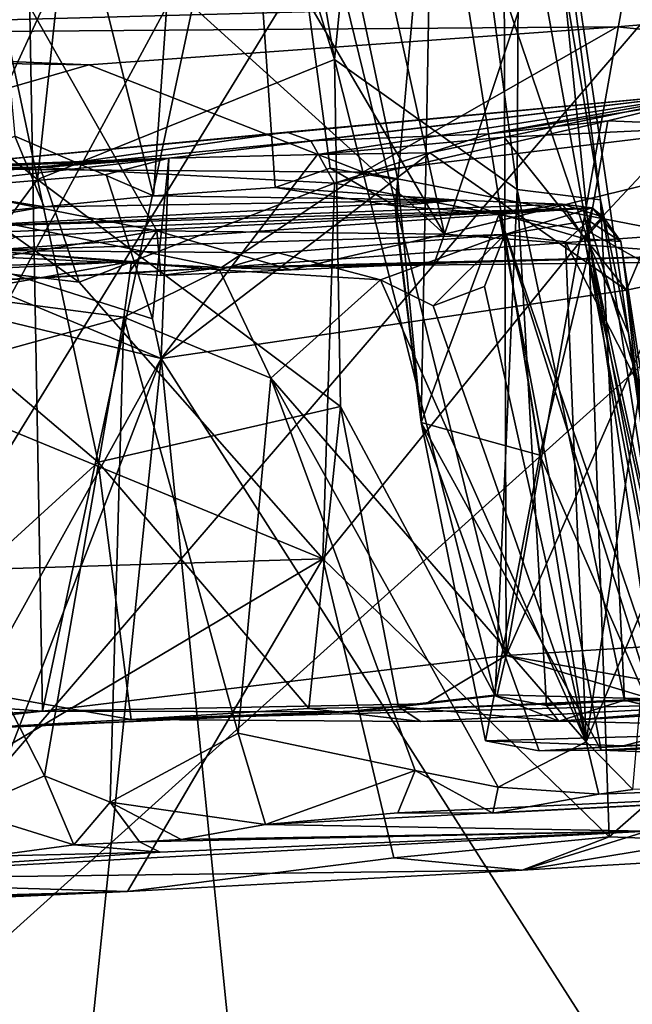
# Model space of a CAD drawing. Units: metres. Extents: x 24.46 to 33.59, y -3.87 to 4.13.
# Drawn here: x 30.09 to 30.46, y 2.8 to 3.41 of the extents above; entities that cross this region are included whole.
import ezdxf

# ---------------------------------------------------------------- set-up
doc = ezdxf.new("R2010")
doc.units = ezdxf.units.M

msp = doc.modelspace()

# ---------------------------------------------------------------- linework, layer by layer
at = {"layer": '1'}
for points in [[(30.33346, 3.85578, 3.30571), (30.34144, 3.55519, 3.43543), (30.43884, 3.26913, 3.1928)], [(30.33346, 3.85578, 3.30571), (30.43884, 3.26913, 3.1928), (30.40585, 3.5998, 3.02563)], [(30.20681, 3.84606, 3.62747), (30.03876, 3.81771, 3.86124), (30.16868, 3.30055, 3.84542)], [(30.20681, 3.84606, 3.62747), (30.16868, 3.30055, 3.84542), (30.24397, 3.3057, 3.743)], [(30.20681, 3.84606, 3.62747), (30.24397, 3.3057, 3.743), (30.27796, 3.31759, 3.67925)], [(30.20681, 3.84606, 3.62747), (30.31988, 3.31041, 3.60914), (30.34144, 3.55519, 3.43543)], [(30.20681, 3.84606, 3.62747), (30.27796, 3.31759, 3.67925), (30.31988, 3.31041, 3.60914)], [(29.66505, 2.47011, -1.55694), (31.17872, 3.83447, -1.54767), (31.21167, 0.35266, -1.56046)], [(30.82931, 3.82499, -1.54458), (31.17872, 3.83447, -1.54767), (29.66505, 2.47011, -1.55694)], [(29.66505, 2.47011, -1.55694), (30.47558, 3.78928, -1.54771), (30.82931, 3.82499, -1.54458)], [(30.28059, 3.38484, 2.36965), (30.2433, 3.60236, 2.36787), (30.3246, 3.82395, 2.6469)], [(30.39366, 3.3043, 2.58846), (30.28059, 3.38484, 2.36965), (30.3246, 3.82395, 2.6469)], [(30.39366, 3.3043, 2.58846), (30.3246, 3.82395, 2.6469), (30.39511, 3.59908, 2.79727)], [(30.03876, 3.81771, 3.86124), (30.08289, 3.33749, 3.91886), (30.16868, 3.30055, 3.84542)], [(30.09693, 3.3106, 2.07575), (30.04178, 3.57094, 2.07713), (30.14987, 3.80324, 2.26377)], [(30.09693, 3.3106, 2.07575), (30.14987, 3.80324, 2.26377), (30.28059, 3.38484, 2.36965)], [(30.2433, 3.60236, 2.36787), (30.28059, 3.38484, 2.36965), (30.14987, 3.80324, 2.26377)], [(30.26277, 3.77094, -1.54841), (30.37793, 3.79001, -1.54618), (29.66505, 2.47011, -1.55694)], [(29.66505, 2.47011, -1.55694), (30.37793, 3.79001, -1.54618), (30.47558, 3.78928, -1.54771)], [(29.66505, 2.47011, -1.55694), (29.74616, 3.76555, -1.54409), (30.26277, 3.77094, -1.54841)], [(29.98572, 3.60504, 0.98084), (30.08982, 3.71764, 1.04911), (30.3487, 3.27671, 1.07)], [(30.08982, 3.71764, 1.04911), (30.2517, 3.7152, 1.12283), (30.3487, 3.27671, 1.07)], [(30.3487, 3.27671, 1.07), (30.2517, 3.7152, 1.12283), (30.48697, 3.69426, 1.24104)], [(30.3487, 3.27671, 1.07), (30.48697, 3.69426, 1.24104), (30.6055, 3.33974, 1.252)], [(30.50304, 3.66824, 1.76477), (30.38498, 3.66093, 1.67831), (30.38682, 3.01612, 1.74828)], [(30.50304, 3.66824, 1.76477), (30.38682, 3.01612, 1.74828), (30.6642, 3.6482, 1.91146)], [(29.8635, 3.664, 1.41142), (29.93649, 2.99333, 1.51365), (30.08799, 3.64173, 1.50785)], [(30.38498, 3.66093, 1.67831), (30.23737, 3.62655, 1.59056), (30.38682, 3.01612, 1.74828)], [(30.6642, 3.6482, 1.91146), (30.38682, 3.01612, 1.74828), (30.72076, 3.03703, 2.03826)], [(30.08799, 3.64173, 1.50785), (29.93649, 2.99333, 1.51365), (30.10004, 2.98159, 1.59629)], [(30.08799, 3.64173, 1.50785), (30.10004, 2.98159, 1.59629), (30.23737, 3.62655, 1.59056)], [(30.10004, 2.98159, 1.59629), (30.38682, 3.01612, 1.74828), (30.23737, 3.62655, 1.59056)], [(30.17077, 3.27884, 0.99856), (29.91198, 3.3296, 0.92077), (29.98572, 3.60504, 0.98084)], [(30.17077, 3.27884, 0.99856), (29.98572, 3.60504, 0.98084), (30.3487, 3.27671, 1.07)], [(30.39366, 3.3043, 2.58846), (30.39511, 3.59908, 2.79727), (30.44513, 3.29807, 2.83524)], [(30.44513, 3.29807, 2.83524), (30.39511, 3.59908, 2.79727), (30.40585, 3.5998, 3.02563)], [(30.44513, 3.29807, 2.83524), (30.40585, 3.5998, 3.02563), (30.46239, 3.21544, 2.94212)], [(30.40585, 3.5998, 3.02563), (30.43884, 3.26913, 3.1928), (30.46239, 3.21544, 2.94212)], [(29.97669, 3.40739, 1.98272), (30.04178, 3.57094, 2.07713), (30.09693, 3.3106, 2.07575)], [(30.31988, 3.31041, 3.60914), (30.33416, 3.16015, 3.6246), (30.34144, 3.55519, 3.43543)], [(30.34144, 3.55519, 3.43543), (30.33416, 3.16015, 3.6246), (30.40762, 3.14005, 3.44821)], [(30.34144, 3.55519, 3.43543), (30.40762, 3.14005, 3.44821), (30.43884, 3.26913, 3.1928)], [(29.62422, 3.41142, 0.30361), (29.70653, 3.39949, 0.43816), (30.60141, 3.44742, 0.31216)], [(30.60141, 3.44742, 0.31216), (29.70653, 3.39949, 0.43816), (30.7016, 3.42622, 0.67789)], [(29.70653, 3.39949, 0.43816), (30.45536, 3.40511, 0.72697), (30.7016, 3.42622, 0.67789)], [(30.7016, 3.42622, 0.67789), (30.45536, 3.40511, 0.72697), (30.77211, 3.37243, 0.80223)], [(30.03153, 3.22298, 1.99422), (29.97669, 3.40739, 1.98272), (30.09693, 3.3106, 2.07575)], [(29.70653, 3.39949, 0.43816), (30.12866, 3.38161, 0.74623), (30.45536, 3.40511, 0.72697)], [(29.92218, 3.38452, 0.71503), (30.12866, 3.38161, 0.74623), (29.70653, 3.39949, 0.43816)], [(30.12866, 3.38161, 0.74623), (30.29843, 3.31502, 0.82782), (30.45536, 3.40511, 0.72697)], [(30.45536, 3.40511, 0.72697), (30.29843, 3.31502, 0.82782), (30.77211, 3.37243, 0.80223)], [(29.92218, 3.38452, 0.71503), (29.90911, 3.31812, 0.80789), (30.12866, 3.38161, 0.74623)], [(29.90911, 3.31812, 0.80789), (30.29843, 3.31502, 0.82782), (30.12866, 3.38161, 0.74623)], [(30.28059, 3.38484, 2.36965), (30.28436, 3.17018, 2.29353), (30.09693, 3.3106, 2.07575)], [(30.28436, 3.17018, 2.29353), (30.28059, 3.38484, 2.36965), (30.38002, 2.99119, 2.40345)], [(30.28059, 3.38484, 2.36965), (30.39366, 3.3043, 2.58846), (30.38002, 2.99119, 2.40345)], [(30.77211, 3.37243, 0.80223), (30.29843, 3.31502, 0.82782), (30.49607, 3.27684, 0.86136)], [(30.02288, 3.31806, 8.35813), (30.17822, 3.32388, 8.83503), (30.52288, 3.36523, 7.99261)], [(30.25105, 3.3399, 8.14912), (30.02288, 3.31806, 8.35813), (30.52288, 3.36523, 7.99261)], [(30.52288, 3.36523, 7.99261), (30.17822, 3.32388, 8.83503), (30.2702, 3.32609, 8.76941)], [(30.26607, 3.33453, 8.09221), (30.25105, 3.3399, 8.14912), (30.52288, 3.36523, 7.99261)], [(30.37624, 3.3389, 7.94835), (30.26607, 3.33453, 8.09221), (30.52288, 3.36523, 7.99261)], [(30.52288, 3.36523, 7.99261), (30.2702, 3.32609, 8.76941), (30.38553, 3.33675, 8.60537)], [(30.49368, 3.35767, 7.849), (30.37624, 3.3389, 7.94835), (30.52288, 3.36523, 7.99261)], [(30.52288, 3.36523, 7.99261), (30.38553, 3.33675, 8.60537), (30.50346, 3.34241, 8.53195)], [(30.44972, 3.34682, 7.86082), (30.37624, 3.3389, 7.94835), (30.49368, 3.35767, 7.849)], [(30.49977, 3.34479, 7.78386), (30.44972, 3.34682, 7.86082), (30.49368, 3.35767, 7.849)], [(30.28072, 3.30828, 8.04375), (30.37624, 3.3389, 7.94835), (30.44972, 3.34682, 7.86082)], [(30.28072, 3.30828, 8.04375), (30.44972, 3.34682, 7.86082), (30.43769, 3.2785, 7.84094)], [(30.49977, 3.34479, 7.78386), (30.43769, 3.2785, 7.84094), (30.44972, 3.34682, 7.86082)], [(30.43769, 3.2785, 7.84094), (30.49977, 3.34479, 7.78386), (30.70692, 3.12902, 7.45886)], [(30.09848, 3.31804, 8.27285), (30.02288, 3.31806, 8.35813), (30.25105, 3.3399, 8.14912)], [(30.26607, 3.33453, 8.09221), (30.09848, 3.31804, 8.27285), (30.25105, 3.3399, 8.14912)], [(30.28072, 3.30828, 8.04375), (30.26607, 3.33453, 8.09221), (30.37624, 3.3389, 7.94835)], [(30.51908, 3.26369, 1.15899), (30.3487, 3.27671, 1.07), (30.6055, 3.33974, 1.252)], [(30.38553, 3.33675, 8.60537), (30.46117, 3.24217, 8.59747), (30.50346, 3.34241, 8.53195)], [(30.50346, 3.34241, 8.53195), (30.46117, 3.24217, 8.59747), (30.58978, 3.26947, 8.4529)], [(30.08289, 3.33749, 3.91886), (30.01934, 3.30706, 3.98533), (30.10105, 3.29359, 3.93879)], [(30.08289, 3.33749, 3.91886), (30.10105, 3.29359, 3.93879), (30.16868, 3.30055, 3.84542)], [(30.28072, 3.30828, 8.04375), (30.09848, 3.31804, 8.27285), (30.26607, 3.33453, 8.09221)], [(30.2702, 3.32609, 8.76941), (30.33958, 3.32714, 8.70789), (30.38553, 3.33675, 8.60537)], [(30.38553, 3.33675, 8.60537), (30.33958, 3.32714, 8.70789), (30.46117, 3.24217, 8.59747)], [(29.94722, 3.24153, 0.89897), (29.91198, 3.3296, 0.92077), (30.17077, 3.27884, 0.99856)], [(30.2702, 3.32609, 8.76941), (30.17339, 3.19992, 8.89752), (30.33958, 3.32714, 8.70789)], [(30.17339, 3.19992, 8.89752), (30.46117, 3.24217, 8.59747), (30.33958, 3.32714, 8.70789)], [(30.17822, 3.32388, 8.83503), (30.17339, 3.19992, 8.89752), (30.2702, 3.32609, 8.76941)], [(29.5894, 3.28492, 8.75969), (29.75102, 3.30681, 9.09024), (30.17822, 3.32388, 8.83503)], [(29.86983, 3.30939, 8.52528), (29.5894, 3.28492, 8.75969), (30.17822, 3.32388, 8.83503)], [(29.75102, 3.30681, 9.09024), (29.85729, 3.30033, 9.13461), (30.17822, 3.32388, 8.83503)], [(30.17822, 3.32388, 8.83503), (29.85729, 3.30033, 9.13461), (29.94021, 3.29676, 9.09634)], [(30.02288, 3.31806, 8.35813), (29.86983, 3.30939, 8.52528), (30.17822, 3.32388, 8.83503)], [(30.17822, 3.32388, 8.83503), (29.94021, 3.29676, 9.09634), (30.13949, 3.31365, 8.90956)], [(30.17822, 3.32388, 8.83503), (30.13949, 3.31365, 8.90956), (30.16804, 3.22434, 8.89795)], [(30.17822, 3.32388, 8.83503), (30.16804, 3.22434, 8.89795), (30.17339, 3.19992, 8.89752)], [(29.75036, 3.2913, 8.60835), (30.02288, 3.31806, 8.35813), (30.12269, 3.24717, 8.20973)], [(30.08383, 3.26218, 0.85305), (30.21081, 3.2562, 0.86963), (29.90911, 3.31812, 0.80789)], [(29.90911, 3.31812, 0.80789), (30.21081, 3.2562, 0.86963), (30.29843, 3.31502, 0.82782)], [(30.12269, 3.24717, 8.20973), (30.02288, 3.31806, 8.35813), (30.09848, 3.31804, 8.27285)], [(30.12269, 3.24717, 8.20973), (30.09848, 3.31804, 8.27285), (30.28072, 3.30828, 8.04375)], [(30.29843, 3.31502, 0.82782), (30.21081, 3.2562, 0.86963), (30.49607, 3.27684, 0.86136)], [(30.27796, 3.31759, 3.67925), (30.24397, 3.3057, 3.743), (30.31804, 3.2943, 3.67531)], [(30.31988, 3.31041, 3.60914), (30.27796, 3.31759, 3.67925), (30.31804, 3.2943, 3.67531)], [(30.13949, 3.31365, 8.90956), (29.94021, 3.29676, 9.09634), (30.16804, 3.22434, 8.89795)], [(30.03153, 3.22298, 1.99422), (30.09693, 3.3106, 2.07575), (30.13442, 3.13572, 2.0852)], [(30.28436, 3.17018, 2.29353), (30.13442, 3.13572, 2.0852), (30.09693, 3.3106, 2.07575)], [(30.27339, 3.07587, 8.02686), (30.12269, 3.24717, 8.20973), (30.28072, 3.30828, 8.04375)], [(30.27339, 3.07587, 8.02686), (30.28072, 3.30828, 8.04375), (30.43769, 3.2785, 7.84094)], [(30.31988, 3.31041, 3.60914), (30.31804, 3.2943, 3.67531), (30.31933, 3.27982, 3.65467)], [(30.31933, 3.27982, 3.65467), (30.33416, 3.16015, 3.6246), (30.31988, 3.31041, 3.60914)], [(30.01934, 3.30706, 3.98533), (30.03393, 3.28656, 4.00244), (30.10105, 3.29359, 3.93879)], [(30.24397, 3.3057, 3.743), (30.16868, 3.30055, 3.84542), (30.3574, 3.29781, 3.82851)], [(30.24397, 3.3057, 3.743), (30.3574, 3.29781, 3.82851), (30.31804, 3.2943, 3.67531)], [(30.38002, 2.99119, 2.40345), (30.39366, 3.3043, 2.58846), (30.41169, 2.98516, 2.47159)], [(30.41169, 2.98516, 2.47159), (30.39366, 3.3043, 2.58846), (30.46007, 2.9885, 2.62303)], [(30.46007, 2.9885, 2.62303), (30.39366, 3.3043, 2.58846), (30.44513, 3.29807, 2.83524)], [(30.17339, 3.19992, 8.89752), (29.94021, 3.29676, 9.09634), (29.88812, 3.26861, 9.1534)], [(29.94021, 3.29676, 9.09634), (30.17339, 3.19992, 8.89752), (30.16804, 3.22434, 8.89795)], [(30.10105, 3.29359, 3.93879), (30.02775, 3.28059, 4.25418), (30.3574, 3.29781, 3.82851)], [(30.3574, 3.29781, 3.82851), (30.02775, 3.28059, 4.25418), (30.42154, 3.29531, 4.19713)], [(30.16868, 3.30055, 3.84542), (30.10105, 3.29359, 3.93879), (30.3574, 3.29781, 3.82851)], [(30.31804, 3.2943, 3.67531), (30.3574, 3.29781, 3.82851), (30.38246, 3.28935, 3.89095)], [(30.38246, 3.28935, 3.89095), (30.3574, 3.29781, 3.82851), (30.42154, 3.29531, 4.19713)], [(30.46007, 2.9885, 2.62303), (30.44513, 3.29807, 2.83524), (30.49479, 2.97976, 2.79995)], [(30.44513, 3.29807, 2.83524), (30.46239, 3.21544, 2.94212), (30.49479, 2.97976, 2.79995)], [(29.8561, 3.06295, 8.47406), (29.75036, 3.2913, 8.60835), (30.27339, 3.07587, 8.02686)], [(30.27339, 3.07587, 8.02686), (29.75036, 3.2913, 8.60835), (30.12269, 3.24717, 8.20973)], [(30.02775, 3.28059, 4.25418), (30.44001, 3.29303, 4.55546), (30.42154, 3.29531, 4.19713)], [(30.03393, 3.28656, 4.00244), (30.02775, 3.28059, 4.25418), (30.10105, 3.29359, 3.93879)], [(30.02775, 3.28059, 4.25418), (30.07085, 3.27799, 4.45732), (30.44001, 3.29303, 4.55546)], [(30.06435, 3.26664, 5.12952), (30.38604, 3.27652, 5.19674), (30.44001, 3.29303, 4.55546)], [(30.44001, 3.29303, 4.55546), (30.08383, 3.27513, 4.59675), (30.06435, 3.26664, 5.12952)], [(30.07085, 3.27799, 4.45732), (30.08383, 3.27513, 4.59675), (30.44001, 3.29303, 4.55546)], [(30.33416, 3.16015, 3.6246), (30.31933, 3.27982, 3.65467), (30.31804, 3.2943, 3.67531)], [(30.33416, 3.16015, 3.6246), (30.31804, 3.2943, 3.67531), (30.38246, 3.28935, 3.89095)], [(30.38246, 3.28935, 3.89095), (30.42154, 3.29531, 4.19713), (30.43526, 3.27395, 4.2087)], [(30.43763, 3.28529, 4.83525), (30.44001, 3.29303, 4.55546), (30.38604, 3.27652, 5.19674)], [(30.42154, 3.29531, 4.19713), (30.44001, 3.29303, 4.55546), (30.44693, 3.28734, 4.38101)], [(30.43526, 3.27395, 4.2087), (30.42154, 3.29531, 4.19713), (30.44693, 3.28734, 4.38101)], [(30.44001, 3.29303, 4.55546), (30.43763, 3.28529, 4.83525), (30.45775, 3.2722, 4.56219)], [(30.44693, 3.28734, 4.38101), (30.44001, 3.29303, 4.55546), (30.45775, 3.2722, 4.56219)], [(30.33416, 3.16015, 3.6246), (30.38246, 3.28935, 3.89095), (30.44546, 2.9576, 3.87564)], [(30.44546, 2.9576, 3.87564), (30.38246, 3.28935, 3.89095), (30.48752, 2.9558, 4.12277)], [(30.48752, 2.9558, 4.12277), (30.38246, 3.28935, 3.89095), (30.49632, 2.95615, 4.19272)], [(30.49632, 2.95615, 4.19272), (30.38246, 3.28935, 3.89095), (30.43526, 3.27395, 4.2087)], [(30.43763, 3.28529, 4.83525), (30.38604, 3.27652, 5.19674), (30.42341, 3.27197, 5.01812)], [(30.42341, 3.27197, 5.01812), (30.4697, 3.1817, 4.64457), (30.43763, 3.28529, 4.83525)], [(30.43526, 3.27395, 4.2087), (30.44693, 3.28734, 4.38101), (30.45775, 3.2722, 4.56219)], [(30.45775, 3.2722, 4.56219), (30.43763, 3.28529, 4.83525), (30.4697, 3.1817, 4.64457)], [(30.15343, 3.25272, 0.97591), (29.94722, 3.24153, 0.89897), (30.17077, 3.27884, 0.99856)], [(30.17327, 3.25123, 0.97247), (30.15343, 3.25272, 0.97591), (30.17077, 3.27884, 0.99856)], [(30.17327, 3.25123, 0.97247), (30.17077, 3.27884, 0.99856), (30.25381, 3.25473, 1.01477)], [(30.25381, 3.25473, 1.01477), (30.17077, 3.27884, 0.99856), (30.3487, 3.27671, 1.07)], [(30.27339, 3.07587, 8.02686), (30.43769, 3.2785, 7.84094), (30.45048, 2.90394, 7.77016)], [(30.45048, 2.90394, 7.77016), (30.43769, 3.2785, 7.84094), (30.70692, 3.12902, 7.45886)], [(30.38604, 3.27652, 5.19674), (30.06435, 3.26664, 5.12952), (30.24579, 3.26523, 5.6806)], [(30.49607, 3.27684, 0.86136), (30.21081, 3.2562, 0.86963), (30.52678, 3.2599, 1.06524)], [(30.38604, 3.27652, 5.19674), (30.24579, 3.26523, 5.6806), (30.30916, 3.24858, 5.56329)], [(30.25381, 3.25473, 1.01477), (30.3487, 3.27671, 1.07), (30.3422, 3.25865, 1.05466)], [(30.38604, 3.27652, 5.19674), (30.30916, 3.24858, 5.56329), (30.3417, 3.23244, 5.46962)], [(30.38604, 3.27652, 5.19674), (30.3417, 3.23244, 5.46962), (30.37337, 3.24432, 5.33501)], [(30.3422, 3.25865, 1.05466), (30.3487, 3.27671, 1.07), (30.51908, 3.26369, 1.15899)], [(30.38604, 3.27652, 5.19674), (30.37337, 3.24432, 5.33501), (30.43618, 2.96268, 5.2273)], [(30.38604, 3.27652, 5.19674), (30.43618, 2.96268, 5.2273), (30.42341, 3.27197, 5.01812)], [(30.42341, 3.27197, 5.01812), (30.43618, 2.96268, 5.2273), (30.4697, 3.1817, 4.64457)], [(30.45775, 3.2722, 4.56219), (30.50621, 2.95544, 4.43397), (30.43526, 3.27395, 4.2087)], [(30.43526, 3.27395, 4.2087), (30.50621, 2.95544, 4.43397), (30.49632, 2.95615, 4.19272)], [(30.45775, 3.2722, 4.56219), (30.4697, 3.1817, 4.64457), (30.50621, 2.95544, 4.43397)], [(30.17339, 3.19992, 8.89752), (29.88812, 3.26861, 9.1534), (29.82481, 2.57082, 9.23604)], [(29.93586, 3.25324, 5.57009), (30.15498, 3.25993, 5.91007), (30.06435, 3.26664, 5.12952)], [(30.06435, 3.26664, 5.12952), (30.15498, 3.25993, 5.91007), (30.20948, 3.2548, 5.83902)], [(30.06435, 3.26664, 5.12952), (30.20948, 3.2548, 5.83902), (30.24579, 3.26523, 5.6806)], [(30.24579, 3.26523, 5.6806), (30.20948, 3.2548, 5.83902), (30.30916, 3.24858, 5.56329)], [(30.43884, 3.26913, 3.1928), (30.40762, 3.14005, 3.44821), (30.48342, 2.96641, 3.32907)], [(30.46239, 3.21544, 2.94212), (30.43884, 3.26913, 3.1928), (30.50263, 2.97287, 3.18729)], [(30.43884, 3.26913, 3.1928), (30.48342, 2.96641, 3.32907), (30.49131, 2.98836, 3.22186)], [(30.43884, 3.26913, 3.1928), (30.49131, 2.98836, 3.22186), (30.50263, 2.97287, 3.18729)], [(30.58978, 3.26947, 8.4529), (30.46117, 3.24217, 8.59747), (30.52696, 2.64615, 8.55569)], [(29.75435, 3.23957, 5.99292), (30.15498, 3.25993, 5.91007), (29.93586, 3.25324, 5.57009)], [(29.75435, 3.23957, 5.99292), (30.04186, 3.23967, 6.24904), (30.15498, 3.25993, 5.91007)], [(30.08383, 3.26218, 0.85305), (29.94722, 3.24153, 0.89897), (30.21081, 3.2562, 0.86963)], [(30.15498, 3.25993, 5.91007), (30.04186, 3.23967, 6.24904), (30.15022, 3.22544, 6.05827)], [(30.20948, 3.2548, 5.83902), (30.15498, 3.25993, 5.91007), (30.15022, 3.22544, 6.05827)], [(30.21081, 3.2562, 0.86963), (30.3422, 3.25865, 1.05466), (30.51908, 3.26369, 1.15899)], [(30.21081, 3.2562, 0.86963), (30.51908, 3.26369, 1.15899), (30.52678, 3.2599, 1.06524)], [(30.21081, 3.2562, 0.86963), (29.94722, 3.24153, 0.89897), (30.15343, 3.25272, 0.97591)], [(30.15022, 3.22544, 6.05827), (30.24132, 3.18758, 5.84853), (30.20948, 3.2548, 5.83902)], [(30.21081, 3.2562, 0.86963), (30.15343, 3.25272, 0.97591), (30.17327, 3.25123, 0.97247)], [(30.17327, 3.25123, 0.97247), (30.25381, 3.25473, 1.01477), (30.21081, 3.2562, 0.86963)], [(30.30916, 3.24858, 5.56329), (30.20948, 3.2548, 5.83902), (30.24132, 3.18758, 5.84853)], [(30.21081, 3.2562, 0.86963), (30.25381, 3.25473, 1.01477), (30.3422, 3.25865, 1.05466)], [(30.30916, 3.24858, 5.56329), (30.24132, 3.18758, 5.84853), (30.43618, 2.96268, 5.2273)], [(30.30916, 3.24858, 5.56329), (30.43618, 2.96268, 5.2273), (30.3417, 3.23244, 5.46962)], [(30.46117, 3.24217, 8.59747), (30.17339, 3.19992, 8.89752), (30.52696, 2.64615, 8.55569)], [(30.3417, 3.23244, 5.46962), (30.43618, 2.96268, 5.2273), (30.37337, 3.24432, 5.33501)], [(30.04186, 3.23967, 6.24904), (29.98022, 3.17842, 6.43501), (30.15022, 3.22544, 6.05827)], [(29.98022, 3.17842, 6.43501), (30.1012, 2.94155, 6.26368), (30.15022, 3.22544, 6.05827)], [(29.99148, 3.00528, 1.91156), (30.03153, 3.22298, 1.99422), (30.13442, 3.13572, 2.0852)], [(30.1012, 2.94155, 6.26368), (30.14193, 2.92529, 6.18631), (30.15022, 3.22544, 6.05827)], [(30.15022, 3.22544, 6.05827), (30.14193, 2.92529, 6.18631), (30.22112, 2.96799, 5.97135)], [(30.15022, 3.22544, 6.05827), (30.22112, 2.96799, 5.97135), (30.24132, 3.18758, 5.84853)], [(30.46239, 3.21544, 2.94212), (30.50263, 2.97287, 3.18729), (30.5068, 2.97885, 2.96535)], [(30.46239, 3.21544, 2.94212), (30.5068, 2.97885, 2.96535), (30.49479, 2.97976, 2.79995)], [(30.17339, 3.19992, 8.89752), (29.82481, 2.57082, 9.23604), (29.9316, 2.57275, 9.14078)], [(29.9316, 2.57275, 9.14078), (30.10976, 2.58135, 8.97366), (30.17339, 3.19992, 8.89752)], [(30.17339, 3.19992, 8.89752), (30.10976, 2.58135, 8.97366), (30.23377, 2.5993, 8.85537)], [(30.17339, 3.19992, 8.89752), (30.23377, 2.5993, 8.85537), (30.52696, 2.64615, 8.55569)], [(30.24132, 3.18758, 5.84853), (30.22112, 2.96799, 5.97135), (30.33043, 2.94498, 5.65848)], [(30.43618, 2.96268, 5.2273), (30.24132, 3.18758, 5.84853), (30.38179, 2.93474, 5.51608)], [(30.24132, 3.18758, 5.84853), (30.33043, 2.94498, 5.65848), (30.38179, 2.93474, 5.51608)], [(30.4697, 3.1817, 4.64457), (30.43618, 2.96268, 5.2273), (30.47558, 3.05594, 4.76511)], [(29.98022, 3.17842, 6.43501), (30.05169, 2.91999, 6.3812), (30.1012, 2.94155, 6.26368)], [(30.13442, 3.13572, 2.0852), (30.28436, 3.17018, 2.29353), (30.26468, 2.98328, 2.1849)], [(30.26468, 2.98328, 2.1849), (30.28436, 3.17018, 2.29353), (30.32014, 2.9844, 2.27168)], [(30.32014, 2.9844, 2.27168), (30.28436, 3.17018, 2.29353), (30.38002, 2.99119, 2.40345)], [(30.40762, 3.14005, 3.44821), (30.33416, 3.16015, 3.6246), (30.374, 2.96334, 3.63718)], [(30.374, 2.96334, 3.63718), (30.33416, 3.16015, 3.6246), (30.40723, 2.95711, 3.721)], [(30.40723, 2.95711, 3.721), (30.33416, 3.16015, 3.6246), (30.44546, 2.9576, 3.87564)], [(30.40762, 3.14005, 3.44821), (30.374, 2.96334, 3.63718), (30.48342, 2.96641, 3.32907)], [(30.13442, 3.13572, 2.0852), (30.15491, 2.97656, 2.01908), (29.99148, 3.00528, 1.91156)], [(30.15491, 2.97656, 2.01908), (30.13442, 3.13572, 2.0852), (30.26468, 2.98328, 2.1849)], [(30.50881, 2.9016, 7.67947), (30.45048, 2.90394, 7.77016), (30.70692, 3.12902, 7.45886)], [(29.911, 2.86067, 8.37068), (29.8561, 3.06295, 8.47406), (30.27339, 3.07587, 8.02686)], [(29.911, 2.86067, 8.37068), (30.27339, 3.07587, 8.02686), (30.1526, 2.87008, 8.1014)], [(30.31738, 2.89094, 7.92412), (30.1526, 2.87008, 8.1014), (30.27339, 3.07587, 8.02686)], [(30.31738, 2.89094, 7.92412), (30.27339, 3.07587, 8.02686), (30.45048, 2.90394, 7.77016)], [(30.47558, 3.05594, 4.76511), (30.43618, 2.96268, 5.2273), (30.46524, 2.93319, 5.1874)], [(30.38682, 3.01612, 1.74828), (30.52629, 2.99144, 1.8884), (30.72076, 3.03703, 2.03826)], [(30.38682, 3.01612, 1.74828), (30.10004, 2.98159, 1.59629), (30.33712, 2.98614, 1.73774)], [(30.38682, 3.01612, 1.74828), (30.33712, 2.98614, 1.73774), (30.38124, 2.99173, 1.76391)], [(30.38124, 2.99173, 1.76391), (30.47648, 2.9893, 1.85219), (30.38682, 3.01612, 1.74828)], [(30.38682, 3.01612, 1.74828), (30.47648, 2.9893, 1.85219), (30.52629, 2.99144, 1.8884)], [(29.99148, 3.00528, 1.91156), (30.15491, 2.97656, 2.01908), (30.01557, 2.96891, 1.89861)], [(30.57066, 2.98764, 2.18303), (30.41941, 2.97549, 2.4458), (30.8673, 3.00316, 2.23073)], [(30.52449, 2.97299, 2.84797), (30.8673, 3.00316, 2.23073), (30.41941, 2.97549, 2.4458)], [(29.93649, 2.99333, 1.51365), (29.95195, 2.97308, 1.53779), (30.10004, 2.98159, 1.59629)], [(30.28785, 2.98124, 1.8771), (30.15491, 2.97656, 2.01908), (30.59186, 2.99297, 1.94996)], [(30.59186, 2.99297, 1.94996), (30.15491, 2.97656, 2.01908), (30.57066, 2.98764, 2.18303)], [(30.28785, 2.98124, 1.8771), (30.59186, 2.99297, 1.94996), (30.52629, 2.99144, 1.8884)], [(30.33712, 2.98614, 1.73774), (30.28785, 2.98124, 1.8771), (30.38124, 2.99173, 1.76391)], [(30.38124, 2.99173, 1.76391), (30.28785, 2.98124, 1.8771), (30.47648, 2.9893, 1.85219)], [(30.47648, 2.9893, 1.85219), (30.28785, 2.98124, 1.8771), (30.52629, 2.99144, 1.8884)], [(30.32014, 2.9844, 2.27168), (30.38002, 2.99119, 2.40345), (30.41941, 2.97549, 2.4458)], [(30.41941, 2.97549, 2.4458), (30.38002, 2.99119, 2.40345), (30.41169, 2.98516, 2.47159)], [(30.10004, 2.98159, 1.59629), (30.28785, 2.98124, 1.8771), (30.33712, 2.98614, 1.73774)], [(30.15491, 2.97656, 2.01908), (30.33406, 2.9753, 2.25584), (30.57066, 2.98764, 2.18303)], [(30.33406, 2.9753, 2.25584), (30.41941, 2.97549, 2.4458), (30.57066, 2.98764, 2.18303)], [(30.40723, 2.95711, 3.721), (30.44546, 2.9576, 3.87564), (30.95876, 2.9869, 3.30778)], [(30.45915, 2.96016, 3.43645), (30.40723, 2.95711, 3.721), (30.95876, 2.9869, 3.30778)], [(30.41169, 2.98516, 2.47159), (30.46007, 2.9885, 2.62303), (30.41941, 2.97549, 2.4458)], [(30.46007, 2.9885, 2.62303), (30.52449, 2.97299, 2.84797), (30.41941, 2.97549, 2.4458)], [(30.95876, 2.9869, 3.30778), (30.44546, 2.9576, 3.87564), (30.76834, 2.96646, 4.01798)], [(30.48342, 2.96641, 3.32907), (30.45915, 2.96016, 3.43645), (30.95876, 2.9869, 3.30778)], [(30.52449, 2.97299, 2.84797), (30.46007, 2.9885, 2.62303), (30.49479, 2.97976, 2.79995)], [(29.95195, 2.97308, 1.53779), (29.9679, 2.96692, 1.86077), (30.10004, 2.98159, 1.59629)], [(30.10004, 2.98159, 1.59629), (29.9679, 2.96692, 1.86077), (30.28785, 2.98124, 1.8771)], [(29.9679, 2.96692, 1.86077), (30.01557, 2.96891, 1.89861), (30.28785, 2.98124, 1.8771)], [(30.01557, 2.96891, 1.89861), (30.15491, 2.97656, 2.01908), (30.28785, 2.98124, 1.8771)], [(30.15491, 2.97656, 2.01908), (30.26468, 2.98328, 2.1849), (30.33406, 2.9753, 2.25584)], [(30.33406, 2.9753, 2.25584), (30.26468, 2.98328, 2.1849), (30.32014, 2.9844, 2.27168)], [(30.32014, 2.9844, 2.27168), (30.41941, 2.97549, 2.4458), (30.33406, 2.9753, 2.25584)], [(30.22112, 2.96799, 5.97135), (30.14193, 2.92529, 6.18631), (30.23787, 2.91163, 5.98869)], [(30.22112, 2.96799, 5.97135), (30.23787, 2.91163, 5.98869), (30.33043, 2.94498, 5.65848)], [(30.374, 2.96334, 3.63718), (30.45915, 2.96016, 3.43645), (30.48342, 2.96641, 3.32907)], [(30.374, 2.96334, 3.63718), (30.40723, 2.95711, 3.721), (30.45915, 2.96016, 3.43645)], [(30.43618, 2.96268, 5.2273), (30.38179, 2.93474, 5.51608), (30.44411, 2.93038, 5.31375)], [(30.46524, 2.93319, 5.1874), (30.43618, 2.96268, 5.2273), (30.44411, 2.93038, 5.31375)], [(30.44546, 2.9576, 3.87564), (30.48752, 2.9558, 4.12277), (30.76834, 2.96646, 4.01798)], [(30.23787, 2.91163, 5.98869), (30.47407, 2.90735, 6.70129), (31.03042, 2.95209, 5.48894)], [(30.31988, 2.9187, 5.75776), (30.23787, 2.91163, 5.98869), (31.03042, 2.95209, 5.48894)], [(30.37863, 2.91865, 5.60501), (30.31988, 2.9187, 5.75776), (31.03042, 2.95209, 5.48894)], [(30.44411, 2.93038, 5.31375), (30.37863, 2.91865, 5.60501), (31.03042, 2.95209, 5.48894)], [(30.46524, 2.93319, 5.1874), (30.44411, 2.93038, 5.31375), (31.03042, 2.95209, 5.48894)], [(30.31988, 2.9187, 5.75776), (30.33043, 2.94498, 5.65848), (30.23787, 2.91163, 5.98869)], [(30.33043, 2.94498, 5.65848), (30.31988, 2.9187, 5.75776), (30.37863, 2.91865, 5.60501)], [(30.38179, 2.93474, 5.51608), (30.33043, 2.94498, 5.65848), (30.37863, 2.91865, 5.60501)], [(30.1012, 2.94155, 6.26368), (30.05169, 2.91999, 6.3812), (30.1193, 2.89896, 6.28811)], [(30.1012, 2.94155, 6.26368), (30.1193, 2.89896, 6.28811), (30.14193, 2.92529, 6.18631)], [(30.38179, 2.93474, 5.51608), (30.37863, 2.91865, 5.60501), (30.44411, 2.93038, 5.31375)], [(30.14193, 2.92529, 6.18631), (30.1193, 2.89896, 6.28811), (30.15998, 2.90091, 6.20821)], [(30.23787, 2.91163, 5.98869), (30.14193, 2.92529, 6.18631), (30.18575, 2.90216, 6.1634)], [(30.14193, 2.92529, 6.18631), (30.15998, 2.90091, 6.20821), (30.18575, 2.90216, 6.1634)], [(30.05169, 2.91999, 6.3812), (30.0673, 2.89186, 6.41572), (30.1193, 2.89896, 6.28811)], [(29.91383, 2.87727, 7.04058), (30.3967, 2.8833, 7.79086), (30.47407, 2.90735, 6.70129)], [(30.17285, 2.89451, 6.77085), (29.91383, 2.87727, 7.04058), (30.47407, 2.90735, 6.70129)], [(30.15998, 2.90091, 6.20821), (30.17285, 2.89451, 6.77085), (30.47407, 2.90735, 6.70129)], [(30.18575, 2.90216, 6.1634), (30.15998, 2.90091, 6.20821), (30.47407, 2.90735, 6.70129)], [(30.23787, 2.91163, 5.98869), (30.18575, 2.90216, 6.1634), (30.47407, 2.90735, 6.70129)], [(30.47407, 2.90735, 6.70129), (30.3967, 2.8833, 7.79086), (30.51647, 2.89031, 7.63771)], [(30.15998, 2.90091, 6.20821), (30.1193, 2.89896, 6.28811), (30.17285, 2.89451, 6.77085)], [(30.3967, 2.8833, 7.79086), (30.31738, 2.89094, 7.92412), (30.45048, 2.90394, 7.77016)], [(30.3967, 2.8833, 7.79086), (30.45048, 2.90394, 7.77016), (30.50881, 2.9016, 7.67947)], [(30.51647, 2.89031, 7.63771), (30.3967, 2.8833, 7.79086), (30.50881, 2.9016, 7.67947)], [(30.0673, 2.89186, 6.41572), (29.91383, 2.87727, 7.04058), (30.17285, 2.89451, 6.77085)], [(30.1193, 2.89896, 6.28811), (30.0673, 2.89186, 6.41572), (30.17285, 2.89451, 6.77085)], [(30.3967, 2.8833, 7.79086), (30.1526, 2.87008, 8.1014), (30.31738, 2.89094, 7.92412)], [(29.91383, 2.87727, 7.04058), (30.1526, 2.87008, 8.1014), (30.3967, 2.8833, 7.79086)], [(29.46152, 2.85141, 7.31741), (30.1526, 2.87008, 8.1014), (29.91383, 2.87727, 7.04058)], [(29.05277, 2.82358, 7.78266), (29.03913, 2.8202, 8.13595), (30.1526, 2.87008, 8.1014)], [(29.03913, 2.8202, 8.13595), (29.911, 2.86067, 8.37068), (30.1526, 2.87008, 8.1014)], [(29.13288, 2.83098, 7.68147), (29.05277, 2.82358, 7.78266), (30.1526, 2.87008, 8.1014)], [(29.13288, 2.83098, 7.68147), (30.1526, 2.87008, 8.1014), (29.28239, 2.84189, 7.51747)], [(29.34216, 2.84603, 7.44795), (29.28239, 2.84189, 7.51747), (30.1526, 2.87008, 8.1014)], [(29.40482, 2.84702, 7.38456), (29.34216, 2.84603, 7.44795), (30.1526, 2.87008, 8.1014)], [(29.40482, 2.84702, 7.38456), (30.1526, 2.87008, 8.1014), (29.46152, 2.85141, 7.31741)]]:
    msp.add_3dface(points, dxfattribs=at)

doc.saveas('drawing.dxf')
